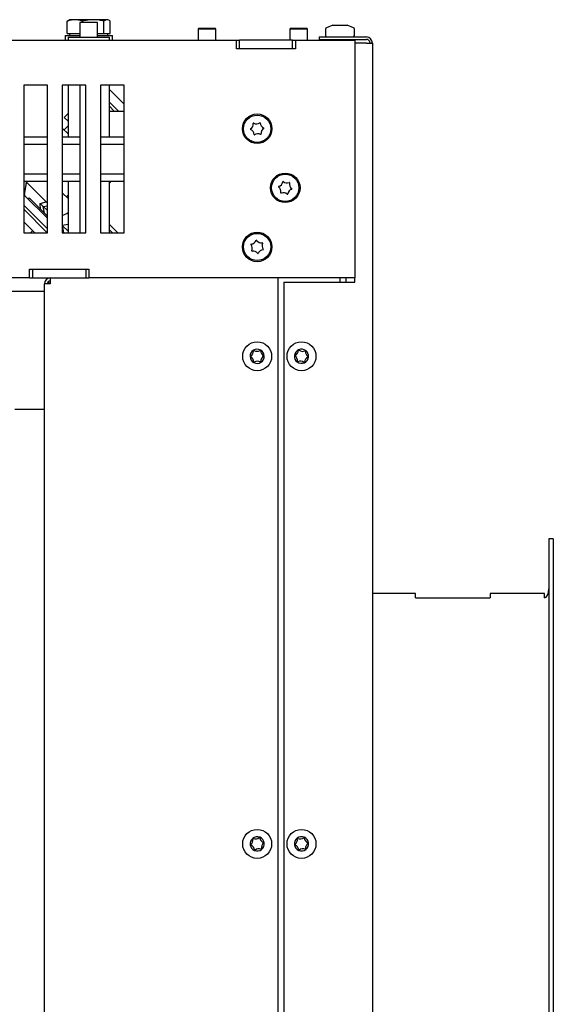
# Model space of a CAD drawing. Units: millimetres. Extents: x 21 to 175, y 23 to 297.
# Drawn here: x 157 to 175, y 84 to 117 of the extents above; entities that cross this region are included whole.
import ezdxf

# ---------------------------------------------------------------- set-up
doc = ezdxf.new("R2010")
doc.units = ezdxf.units.MM

msp = doc.modelspace()

# ---------------------------------------------------------------- linework, layer by layer
at = {"color": 7, "linetype": 'Continuous', "lineweight": 25}
for p, q in [((158.483, 117.02), (158.535, 117.054)), ((158.483, 116.597), (158.483, 117.02)), ((158.563, 117.067), (158.535, 117.054)), ((158.741, 117.067), (158.563, 117.067)), ((159.365, 117.067), (158.741, 117.067)), ((158.913, 116.977), (158.913, 116.477)), ((159.513, 116.977), (158.913, 116.977)), ((159, 116.977), (159, 117.02)), ((159.836, 117.067), (159.365, 117.067)), ((159.513, 116.477), (159.513, 116.977)), ((159.73, 116.597), (159.73, 117.02)), ((159.863, 117.067), (159.836, 117.067)), ((159.891, 117.054), (159.863, 117.067)), ((159.942, 116.597), (159.942, 117.02)), ((162.938, 116.777), (162.913, 116.752)), ((162.913, 116.752), (162.913, 116.377)), ((163.243, 116.752), (162.913, 116.752)), ((162.938, 116.777), (163.24, 116.777)), ((163.24, 116.777), (163.488, 116.777)), ((163.513, 116.752), (163.243, 116.752)), ((163.513, 116.752), (163.488, 116.777)), ((163.513, 116.377), (163.513, 116.752)), ((166.038, 116.777), (166.013, 116.752)), ((166.013, 116.752), (166.013, 116.377)), ((166.228, 116.752), (166.013, 116.752)), ((166.038, 116.777), (166.235, 116.777)), ((166.613, 116.752), (166.228, 116.752)), ((166.235, 116.777), (166.588, 116.777)), ((166.613, 116.752), (166.588, 116.777)), ((166.613, 116.377), (166.613, 116.752)), ((167.223, 116.748), (167.223, 116.532)), ((167.473, 116.882), (167.254, 116.795)), ((167.473, 116.882), (167.485, 116.882)), ((167.485, 116.882), (167.665, 116.882)), ((167.665, 116.882), (167.892, 116.882)), ((167.892, 116.882), (167.953, 116.882)), ((168.171, 116.795), (167.953, 116.882)), ((168.203, 116.532), (168.203, 116.748)), ((155.813, 116.377), (164.213, 116.377)), ((158.413, 116.537), (158.413, 116.377)), ((158.413, 116.537), (158.913, 116.537)), ((158.483, 116.597), (158.741, 116.597)), ((158.513, 116.477), (158.513, 116.377)), ((158.513, 116.477), (159.913, 116.477)), ((158.563, 116.597), (158.563, 116.537)), ((158.741, 116.597), (158.913, 116.597)), ((159.513, 116.597), (159.73, 116.597)), ((159.513, 116.537), (160.013, 116.537)), ((159.73, 116.597), (159.836, 116.597)), ((159.836, 116.597), (159.942, 116.597)), ((159.863, 116.537), (159.863, 116.597)), ((159.913, 116.377), (159.913, 116.477)), ((160.013, 116.377), (160.013, 116.537)), ((164.213, 116.377), (164.313, 116.377)), ((164.213, 116.077), (164.213, 116.377)), ((164.313, 116.077), (164.313, 116.377)), ((166.113, 116.377), (164.313, 116.377)), ((166.113, 116.077), (166.113, 116.377)), ((166.113, 116.377), (166.213, 116.377)), ((166.213, 116.377), (166.213, 116.077)), ((166.213, 116.377), (168.213, 116.377)), ((167.013, 116.482), (167.013, 116.402)), ((167.013, 116.482), (168.608, 116.482)), ((167.013, 116.402), (168.608, 116.402)), ((167.464, 116.402), (167.465, 116.377)), ((167.961, 116.377), (167.961, 116.402)), ((168.213, 116.377), (168.213, 108.327)), ((166.213, 116.077), (164.213, 116.077)), ((166.113, 116.077), (164.313, 116.077)), ((168.608, 116.277), (168.213, 116.277)), ((168.608, 116.277), (168.813, 116.277)), ((168.813, 116.277), (168.813, 60.372)), ((157.813, 114.852), (157.013, 114.852)), ((157.013, 114.852), (157.013, 109.852)), ((157.813, 109.852), (157.813, 114.852)), ((159.113, 114.852), (158.313, 114.852)), ((158.313, 114.852), (158.313, 109.852)), ((158.513, 114.852), (158.513, 113.102)), ((158.913, 114.852), (158.913, 109.852)), ((159.113, 109.852), (159.113, 114.852)), ((160.413, 114.852), (159.613, 114.852)), ((159.613, 114.852), (159.613, 109.852)), ((159.913, 113.102), (159.913, 114.852)), ((159.913, 114.704), (160.413, 114.204)), ((160.413, 109.852), (160.413, 114.852)), ((159.913, 114.279), (160.217, 113.975)), ((160.076, 113.975), (159.913, 114.138)), ((159.913, 113.975), (160.413, 113.975)), ((158.379, 113.763), (158.513, 113.897)), ((158.513, 113.629), (158.379, 113.763)), ((158.313, 113.405), (158.33, 113.388)), ((158.33, 113.388), (158.513, 113.205)), ((158.513, 113.473), (158.379, 113.339)), ((157.013, 113.102), (157.813, 113.102)), ((158.313, 113.102), (158.913, 113.102)), ((159.613, 113.102), (160.413, 113.102)), ((157.013, 112.852), (157.813, 112.852)), ((158.313, 112.852), (158.913, 112.852)), ((159.613, 112.852), (160.413, 112.852)), ((157.013, 111.852), (157.813, 111.852)), ((158.313, 111.852), (158.913, 111.852)), ((159.613, 111.852), (160.413, 111.852)), ((157.013, 111.602), (157.813, 111.602)), ((157.037, 111.152), (157.117, 111.602)), ((157.073, 111.349), (157.072, 111.349)), ((157.073, 111.349), (157.111, 111.566)), ((157.234, 111.443), (157.111, 111.566)), ((157.813, 110.864), (157.234, 111.443)), ((158.313, 111.602), (158.913, 111.602)), ((158.513, 111.602), (158.513, 109.852)), ((159.613, 111.602), (160.413, 111.602)), ((159.913, 109.852), (159.913, 111.602)), ((159.966, 111.602), (159.913, 111.549)), ((157.813, 110.347), (157.051, 111.108)), ((157.199, 111.034), (157.162, 110.997)), ((157.199, 111.034), (157.813, 110.42)), ((158.513, 111.013), (158.313, 111.213)), ((158.456, 111.069), (158.513, 111.125)), ((157.013, 110.793), (157.813, 109.993)), ((157.013, 110.652), (157.812, 109.852)), ((157.574, 110.847), (157.773, 110.904)), ((157.676, 110.745), (157.574, 110.847)), ((157.587, 110.646), (157.574, 110.847)), ((157.676, 110.745), (157.813, 110.771)), ((157.813, 110.608), (157.676, 110.745)), ((157.713, 110.52), (157.676, 110.745)), ((157.013, 110.227), (157.388, 109.852)), ((158.313, 110.108), (158.316, 110.105)), ((158.316, 110.105), (158.313, 110.104)), ((158.513, 110.14), (158.316, 110.105)), ((158.316, 110.105), (158.513, 109.908)), ((158.316, 110.105), (158.36, 109.859)), ((159.913, 110.142), (160.202, 109.852)), ((157.013, 109.852), (157.813, 109.852)), ((157.244, 109.852), (157.316, 109.924)), ((158.313, 109.852), (159.113, 109.852)), ((158.324, 109.852), (158.36, 109.859)), ((158.36, 109.859), (158.366, 109.852)), ((159.613, 109.852), (160.413, 109.852)), ((159.913, 109.954), (160.015, 109.852)), ((157.213, 108.627), (159.213, 108.627)), ((157.213, 108.327), (157.213, 108.627)), ((157.313, 108.627), (157.313, 108.327)), ((157.313, 108.627), (159.113, 108.627)), ((159.113, 108.627), (159.113, 108.327)), ((159.213, 108.627), (159.213, 108.327)), ((157.213, 108.327), (155.813, 108.327)), ((157.213, 108.327), (157.313, 108.327)), ((157.313, 108.327), (159.113, 108.327)), ((157.913, 108.327), (157.913, 108.127)), ((159.113, 108.327), (159.213, 108.327)), ((168.213, 108.327), (159.213, 108.327)), ((165.613, 108.327), (165.613, 63.197)), ((167.713, 108.327), (167.713, 108.182)), ((167.913, 108.327), (167.913, 108.182)), ((168.213, 108.182), (168.213, 108.327)), ((157.913, 108.127), (157.713, 108.127)), ((157.713, 71.277), (157.713, 108.127)), ((165.813, 108.182), (165.813, 62.982)), ((165.813, 108.182), (168.213, 108.182)), ((150.413, 107.877), (157.713, 107.877)), ((157.713, 103.877), (156.713, 103.877)), ((174.933, 99.502), (174.783, 99.502)), ((174.783, 99.502), (174.783, 53.892)), ((174.933, 99.502), (174.933, 53.892)), ((170.268, 97.652), (168.813, 97.652)), ((170.268, 97.502), (170.268, 97.652)), ((172.798, 97.652), (172.798, 97.502)), ((174.633, 97.652), (172.798, 97.652)), ((174.633, 97.502), (174.633, 97.652)), ((170.268, 97.502), (172.798, 97.502))]:
    msp.add_line(p, q, dxfattribs=at)
for centre, radius in [((164.913, 113.377), 0.5), ((164.913, 113.377), 0.46), ((165.863, 111.377), 0.5), ((165.863, 111.377), 0.46), ((164.913, 109.377), 0.5), ((164.913, 109.377), 0.46), ((164.913, 105.677), 0.49), ((166.413, 105.677), 0.49), ((164.913, 89.177), 0.49), ((166.413, 89.177), 0.49)]:
    msp.add_circle(centre, radius, dxfattribs=at)
for centre, radius, start, end in [((167.273, 116.748), 0.05, 111.8014, 180), ((168.153, 116.748), 0.05, 0, 68.1986), ((167.273, 116.532), 0.05, 180, 270), ((168.153, 116.532), 0.05, 270, 0), ((168.608, 116.277), 0.205, 0, 90), ((168.608, 116.277), 0.125, 0, 90), ((164.696, 113.363), 0.01, 122.5217, 244.807), ((164.583, 113.541), 0.2, 302.5217, 4.807), ((164.607, 113.173), 0.2, 2.5217, 64.807), ((164.792, 113.558), 0.01, 62.5217, 184.807), ((164.889, 113.744), 0.2, 242.5217, 304.807), ((165.009, 113.572), 0.01, 2.5217, 124.807), ((165.219, 113.581), 0.2, 182.5217, 244.807), ((165.242, 113.214), 0.2, 122.5217, 184.807), ((165.129, 113.391), 0.01, 302.5217, 64.807), ((164.816, 113.183), 0.01, 182.5217, 304.807), ((164.936, 113.01), 0.2, 62.5217, 124.807), ((165.033, 113.197), 0.01, 242.5217, 4.807), ((165.648, 111.412), 0.01, 109.5426, 231.8279), ((165.519, 111.247), 0.2, 349.5426, 51.8279), ((165.578, 111.61), 0.2, 289.5426, 351.8279), ((165.786, 111.581), 0.01, 49.5426, 171.8279), ((165.922, 111.74), 0.2, 229.5426, 291.8279), ((166.147, 111.144), 0.2, 109.5426, 171.8279), ((166, 111.545), 0.01, 349.5426, 111.8279), ((166.207, 111.507), 0.2, 169.5426, 231.8279), ((166.077, 111.342), 0.01, 289.5426, 51.8279), ((157.087, 111.143), 0.05, 170, 225), ((165.725, 111.209), 0.01, 169.5426, 291.8279), ((165.803, 111.014), 0.2, 49.5426, 111.8279), ((165.939, 111.174), 0.01, 229.5426, 351.8279), ((158.242, 110.859), 0.416, 279.7736, 310.5866), ((164.713, 109.463), 0.01, 95.7272, 218.0125), ((164.547, 109.333), 0.2, 335.7272, 38.0125), ((164.692, 109.672), 0.2, 275.7272, 338.0125), ((164.887, 109.593), 0.01, 35.7272, 158.0125), ((165.057, 109.716), 0.2, 215.7272, 278.0125), ((165.278, 109.421), 0.2, 155.7272, 218.0125), ((165.086, 109.508), 0.01, 335.7272, 98.0125), ((165.112, 109.292), 0.01, 275.7272, 38.0125), ((164.739, 109.247), 0.01, 155.7272, 278.0125), ((164.768, 109.039), 0.2, 35.7272, 98.0125), ((164.939, 109.162), 0.01, 215.7272, 338.0125), ((165.133, 109.083), 0.2, 95.7272, 158.0125), ((157.913, 108.127), 0.2, 90, 180), ((157.913, 108.127), 0.1, 90, 180), ((164.913, 105.677), 0.24, 121.9554, 181.9554), ((164.913, 105.677), 0.24, 181.9554, 241.9554), ((164.696, 105.67), 0.01, 120.8128, 243.0981), ((164.588, 105.85), 0.2, 300.8128, 3.0981), ((164.601, 105.483), 0.2, 0.8128, 63.0981), ((164.913, 105.677), 0.24, 61.9554, 121.9554), ((164.798, 105.862), 0.01, 60.8128, 183.0981), ((164.9, 106.045), 0.2, 240.8128, 303.0981), ((165.015, 105.869), 0.01, 0.8128, 123.0981), ((165.225, 105.872), 0.2, 180.8128, 243.0981), ((164.913, 105.677), 0.24, 1.9554, 61.9554), ((165.237, 105.504), 0.2, 120.8128, 183.0981), ((164.913, 105.677), 0.24, 301.9554, 1.9554), ((165.13, 105.685), 0.01, 300.8128, 63.0981), ((166.413, 105.677), 0.24, 173.5963, 233.5963), ((166.413, 105.677), 0.24, 113.5963, 173.5963), ((166.197, 105.702), 0.01, 112.4536, 234.7389), ((166.076, 105.53), 0.2, 352.4536, 54.7389), ((166.117, 105.896), 0.2, 292.4536, 354.7389), ((166.326, 105.876), 0.01, 52.4536, 174.7389), ((166.413, 105.677), 0.24, 53.5963, 113.5963), ((166.454, 106.043), 0.2, 232.4536, 294.7389), ((166.413, 105.677), 0.24, 293.5963, 353.5963), ((166.709, 105.459), 0.2, 112.4536, 174.7389), ((166.542, 105.852), 0.01, 352.4536, 114.7389), ((166.75, 105.825), 0.2, 172.4536, 234.7389), ((166.413, 105.677), 0.24, 353.5963, 53.5963), ((166.629, 105.653), 0.01, 292.4536, 54.7389), ((164.913, 105.677), 0.24, 241.9554, 301.9554), ((164.811, 105.486), 0.01, 180.8128, 303.0981), ((164.925, 105.31), 0.2, 60.8128, 123.0981), ((165.028, 105.493), 0.01, 240.8128, 3.0981), ((166.413, 105.677), 0.24, 233.5963, 293.5963), ((166.284, 105.503), 0.01, 172.4536, 294.7389), ((166.372, 105.312), 0.2, 52.4536, 114.7389), ((166.5, 105.478), 0.01, 232.4536, 354.7389), ((164.913, 89.177), 0.24, 128.8578, 188.8578), ((164.57, 89.31), 0.2, 307.7151, 10.0004), ((164.913, 89.177), 0.24, 68.8578, 128.8578), ((164.776, 89.346), 0.01, 67.7151, 190.0004), ((164.856, 89.541), 0.2, 247.7151, 310.0004), ((164.991, 89.38), 0.01, 7.7151, 130.0004), ((164.913, 89.177), 0.24, 8.8578, 68.8578), ((165.199, 89.408), 0.2, 187.7151, 250.0004), ((166.413, 89.177), 0.24, 127.117, 187.117), ((166.074, 89.32), 0.2, 305.9743, 8.2596), ((166.413, 89.177), 0.24, 67.117, 127.117), ((166.282, 89.351), 0.01, 65.9743, 188.2596), ((166.367, 89.542), 0.2, 245.9743, 308.2596), ((166.497, 89.377), 0.01, 5.9743, 128.2596), ((166.413, 89.177), 0.24, 7.117, 67.117), ((166.706, 89.399), 0.2, 185.9743, 248.2596), ((164.913, 89.177), 0.24, 188.8578, 248.8578), ((164.698, 89.144), 0.01, 127.7151, 250.0004), ((164.626, 88.947), 0.2, 7.7151, 70.0004), ((164.834, 88.975), 0.01, 187.7151, 310.0004), ((164.913, 89.177), 0.24, 248.8578, 308.8578), ((164.969, 88.814), 0.2, 67.7151, 130.0004), ((165.049, 89.008), 0.01, 247.7151, 10.0004), ((165.256, 89.045), 0.2, 127.7151, 190.0004), ((164.913, 89.177), 0.24, 308.8578, 8.8578), ((165.127, 89.211), 0.01, 307.7151, 70.0004), ((166.413, 89.177), 0.24, 187.117, 247.117), ((166.197, 89.15), 0.01, 125.9743, 248.2596), ((166.119, 88.955), 0.2, 5.9743, 68.2596), ((166.328, 88.977), 0.01, 185.9743, 308.2596), ((166.413, 89.177), 0.24, 247.117, 307.117), ((166.458, 88.812), 0.2, 65.9743, 128.2596), ((166.544, 89.004), 0.01, 245.9743, 8.2596), ((166.752, 89.034), 0.2, 125.9743, 188.2596), ((166.413, 89.177), 0.24, 307.117, 7.117), ((166.628, 89.204), 0.01, 305.9743, 68.2596)]:
    msp.add_arc(centre, radius, start, end, dxfattribs=at)
msp.add_ellipse((174.633, 97.802), major_axis=(0, 0.3), ratio=0.5, start_param=3.141593, end_param=4.712389, dxfattribs=at)
for points, knots in [([(158.741, 117.067), (158.701, 117.065), (158.614, 117.061), (158.529, 117.035), (158.483, 117.02)], [0, 0, 0, 0, 0.461764, 1, 1, 1, 1]), ([(159, 117.02), (158.958, 117.034), (158.872, 117.06), (158.785, 117.065), (158.741, 117.067)], [0, 0, 0, 0, 0.49696, 1, 1, 1, 1]), ([(159.365, 117.067), (159.317, 117.066), (159.219, 117.063), (159.098, 117.043), (159.025, 117.026), (159, 117.02)], [0, 0, 0, 0, 0.393049, 0.789979, 1, 1, 1, 1]), ([(159.73, 117.02), (159.678, 117.032), (159.558, 117.059), (159.435, 117.064), (159.365, 117.067)], [0, 0, 0, 0, 0.43067, 1, 1, 1, 1]), ([(159.836, 117.067), (159.819, 117.065), (159.784, 117.061), (159.749, 117.035), (159.73, 117.02)], [0, 0, 0, 0, 0.461764, 1, 1, 1, 1]), ([(159.942, 117.02), (159.925, 117.034), (159.89, 117.06), (159.854, 117.065), (159.836, 117.067)], [0, 0, 0, 0, 0.4969604, 1, 1, 1, 1]), ([(157.913, 108.157), (157.886, 108.154), (157.85, 108.151), (157.823, 108.148), (157.816, 108.147)], [0, 0, 0, 0, 0.766349, 1, 1, 1, 1])]:
    msp.add_open_spline(points, degree=3, knots=knots, dxfattribs=at)
msp.add_open_spline([(157.913, 108.157), (157.9, 108.154), (157.873, 108.149), (157.84, 108.142), (157.817, 108.135), (157.814, 108.13), (157.813, 108.127)], degree=3, dxfattribs=at)

doc.saveas('drawing.dxf')
